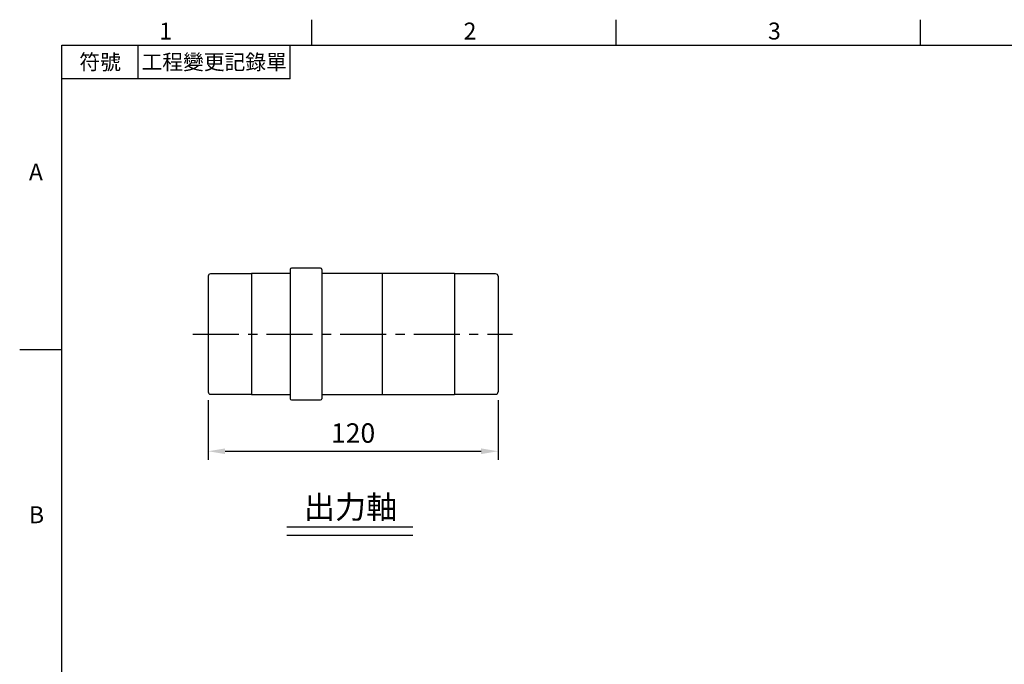
# Model space of a CAD drawing. Units: millimetres. Extents: x -24 to 980, y -14 to 686.
# Drawn here: x -18 to 390, y 416 to 682 of the extents above; entities that cross this region are included whole.
import ezdxf
from ezdxf.enums import TextEntityAlignment as Align

# ---------------------------------------------------------------- set-up
doc = ezdxf.new("R2010")
doc.units = ezdxf.units.MM
doc.header["$PDSIZE"] = -1
doc.linetypes.add('CENTER', pattern=[10.16, 6.35, -1.27, 1.27, -1.27])
for name, color, linetype in [('CEN', 2, 'CENTER'), ('DIM', 3, 'Continuous'), ('MAIN', 7, 'Continuous'), ('TXT', 4, 'Continuous')]:
    doc.layers.add(name, color=color, linetype=linetype)
doc.styles.add('ATTDEF', font='txt')
doc.styles.get("Standard").update_dxf_attribs({"font": 'simplex.shx'})
doc.dimstyles.new('L', dxfattribs={"dimscale": 3.5, "dimtxt": 2.3, "dimasz": 2, "dimexe": 1, "dimexo": 1, "dimgap": 1, "dimtad": 1, "dimdec": 3, "dimdsep": 46, "dimtxsty": 'Standard', "dimcen": 0, "dimclrd": 256, "dimclre": 256, "dimclrt": 256, "dimaunit": 1, "dimazin": 2, "dimtfac": 0.6, "dimtdec": 3, "dimtmove": 0, "dimatfit": 3, "dimfxl": 0, "dimtolj": 1, "dimarcsym": 0})

# ---------------------------------------------------------------- blocks, each defined once
blk = doc.blocks.new('GJA420')
at = {"color": 0}
for p, q in [((29.5, 195), (29.5, 192)), ((65.5, 195), (65.5, 192)), ((101.5, 195), (101.5, 192)), ((0, 192), (275, 192)), ((0, 0), (0, 192)), ((9, 188), (9, 192)), ((27, 188), (27, 192)), ((27, 188), (0, 188)), ((0, 156), (-5, 156))]:
    blk.add_line(p, q, dxfattribs=at)
for s, p in [('1', (11.5, 192.66)), ('2', (47.5, 192.66)), ('3', (83.5, 192.66)), ('A', (-3.91, 176)), ('B', (-3.91, 135.5))]:
    blk.add_text(s, height=2, dxfattribs=at).set_placement(p)
at = {"color": 0, "char_height": 1.8, "attachment_point": 5}
for s, insert, width in [('{\\f標楷體|b0|i0|c136|p65;符號}', (4.51, 190), 6), ('{\\fDFKai-SB|b0|i0|c136|p65;工程變更記錄單}', (18, 190), 17.9481)]:
    blk.add_mtext(s, dxfattribs=dict(at, insert=insert, width=width))
at = {"color": 4, "style": 'ATTDEF'}
blk.add_attdef('料號', text='', height=2.5, dxfattribs=at).set_placement((120.5, 3), align=Align.MIDDLE_LEFT)
for tag, p in [('比例', (200.5, 3)), ('版本', (236.5, 3))]:
    blk.add_attdef(tag, text='', height=2.5, dxfattribs=at).set_placement(p, align=Align.MIDDLE_CENTER)
blk = doc.blocks.new('A$C561F44CB')
at = {"layer": 'CEN', "color": 2, "ltscale": 3}
blk.add_line((0, 27.25), (132.27, 27.25), dxfattribs=at)
at = {"layer": 'MAIN'}
for p, q in [((40.29, 54), (40.29, 0.5)), ((52.79, 54.5), (40.79, 54.5)), ((53.29, 54), (53.29, 27.25)), ((6.29, 51.15), (6.29, 3.35)), ((24.29, 52.15), (7.29, 52.15)), ((40.29, 52.25), (24.29, 52.25)), ((24.29, 52.25), (24.29, 2.25)), ((108.29, 52.25), (53.29, 52.25)), ((78.29, 52.25), (78.29, 27.25)), ((108.29, 52.25), (108.29, 2.25)), ((125.29, 52.15), (108.29, 52.15)), ((126.29, 51.15), (126.29, 3.35)), ((53.29, 27.25), (53.29, 0.5)), ((78.29, 27.25), (78.29, 2.49)), ((7.29, 2.35), (24.29, 2.35)), ((24.29, 2.25), (40.29, 2.25)), ((53.29, 2.25), (108.29, 2.25)), ((108.29, 2.35), (125.29, 2.35)), ((40.79, 0), (52.79, 0))]:
    blk.add_line(p, q, dxfattribs=at)
for centre, radius, start, end in [((40.79, 54), 0.5, 90, 180), ((52.79, 54), 0.5, 0, 90), ((7.29, 51.15), 1, 90, 180), ((125.29, 51.15), 1, 0, 90), ((7.29, 3.35), 1, 180, 270), ((40.79, 0.5), 0.5, 180, 270), ((52.79, 0.5), 0.5, 270, 0), ((125.29, 3.35), 1, 270, 0)]:
    blk.add_arc(centre, radius, start, end, dxfattribs=at)
blk = doc.blocks.new('*D22')
at = {"layer": 'Defpoints', "color": 0}
for p in [(60.51, 528.6), (180.51, 528.6), (180.51, 504.02)]:
    blk.add_point(p, dxfattribs=at)
at = {"layer": 'DIM', "lineweight": -2}
for p, q in [((60.51, 525.1), (60.51, 500.52)), ((180.51, 525.1), (180.51, 500.52)), ((67.51, 504.02), (173.51, 504.02))]:
    blk.add_line(p, q, dxfattribs=at)
at = {"layer": 'DIM'}
for points in [[(67.51, 505.19), (67.51, 502.85), (60.51, 504.02)], [(173.51, 505.19), (173.51, 502.85), (180.51, 504.02)]]:
    blk.add_solid(points, dxfattribs=at)
at = {"layer": 'DIM', "insert": (120.51, 511.55), "char_height": 8.05, "attachment_point": 5}
blk.add_mtext('\\A1;120', dxfattribs=at)

msp = doc.modelspace()

# ---------------------------------------------------------------- linework, layer by layer
at = {"layer": 'DIM'}
for p, q in [((93.04702, 472.7207), (145.21374, 472.7207)), ((93.04702, 469.33222), (145.21374, 469.33222))]:
    msp.add_line(p, q, dxfattribs=at)

# ---------------------------------------------------------------- block references
at = {"layer": 'DIM', "xscale": 3.5, "yscale": 3.5, "zscale": 3.5}
msp.add_blockref('GJA420', (0, 0), dxfattribs=at)
at = {"layer": 'DIM'}
msp.add_blockref('A$C561F44CB', (54.22148, 525.24811), dxfattribs=at)

# ---------------------------------------------------------------- texts
at = {"layer": 'TXT', "insert": (119.455, 476.19146), "char_height": 9.45, "attachment_point": 8}
msp.add_mtext('{\\fPMingLiU|b0|i0|c136|p18;出力軸}', dxfattribs=at)

# ---------------------------------------------------------------- dimensions: what is measured, and where the dimension line sits
at = {"layer": 'DIM'}
dim = msp.add_linear_dim(base=(180.50948, 504.02167), p1=(60.50948, 528.59811), p2=(180.50948, 528.59811), dimstyle='L', dxfattribs=at)
dim.commit()
dim.dimension.update_dxf_attribs({"geometry": '*D22', "text_midpoint": (120.50948, 511.54667)})

doc.saveas('drawing.dxf')
